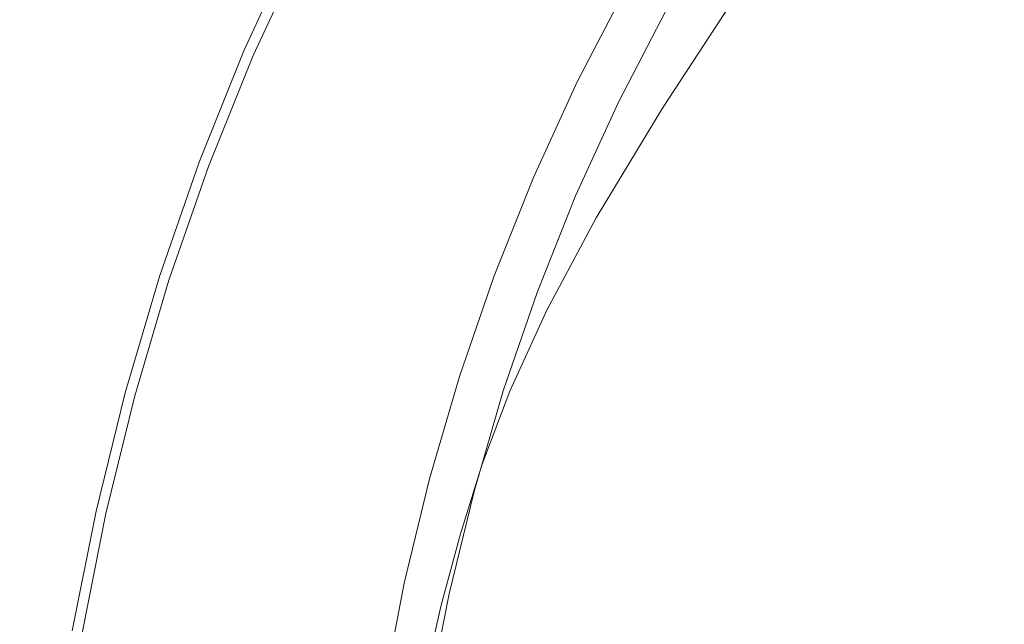
# Model space of a CAD drawing. Extents: x -588 to 1112, y -385 to 365.
# Drawn here: x 230 to 243, y 114 to 122 of the extents above; entities that cross this region are included whole.
import ezdxf

# ---------------------------------------------------------------- set-up
doc = ezdxf.new("R2010")
doc.units = 0
doc.header["$LTSCALE"] = 500
doc.header["$MEASUREMENT"] = 0
doc.layers.add('BESCO_AKRYL', color=7, linetype='Continuous')
doc.layers.add('BESCO_KOREK', color=7, linetype='Continuous')

msp = doc.modelspace()

# ---------------------------------------------------------------- linework, layer by layer
at = {"layer": 'BESCO_AKRYL', "lineweight": 0}
for points, invisible_edges in [([(227.869, 122.808, 11.47), (236.994, 119.53, 11.47), (237.846, 120.943, 11.47), (228.971, 124.429, 11.47)], 15), ([(238.845, 122.465, 11.47), (228.971, 124.429, 11.47), (237.846, 120.943, 11.47), (238.845, 122.465, 11.47)], 15), ([(226.929, 121.301, 11.47), (236.994, 119.53, 11.47), (227.869, 122.808, 11.47), (226.929, 121.301, 11.47)], 15), ([(238.209, 120.901, 11.47), (239.207, 122.423, 11.47), (238.845, 122.465, 11.47), (237.846, 120.943, 11.47)], 15), ([(238.209, 120.901, 11.47), (238.426, 120.875, 11.47), (239.425, 122.399, 11.47), (239.207, 122.423, 11.47)], 15), ([(238.426, 120.875, 11.47), (238.571, 120.858, 11.438), (239.57, 122.382, 11.438), (239.425, 122.399, 11.47)], 13), ([(238.571, 120.858, 11.308), (238.571, 120.858, 11.039), (239.57, 122.382, 11.039), (239.57, 122.382, 11.308)], 15), ([(238.571, 120.858, 2.737), (239.57, 122.382, 2.737), (239.57, 122.382, 5.312), (238.571, 120.858, 5.312)], 15), ([(238.571, 120.858, 10.428), (239.57, 122.382, 10.428), (239.57, 122.382, 11.039), (238.571, 120.858, 11.039)], 15), ([(238.571, 120.858, 11.308), (239.57, 122.382, 11.308), (239.57, 122.382, 11.438), (238.571, 120.858, 11.438)], 15), ([(238.571, 120.858, 7.56), (238.571, 120.858, 5.312), (239.57, 122.382, 5.312), (239.57, 122.382, 7.56)], 15), ([(238.571, 120.858, 0), (239.57, 122.382, 0), (239.57, 122.382, 2.737), (238.571, 120.858, 2.737)], 14), ([(238.571, 120.858, 9.32), (238.571, 120.858, 7.56), (239.57, 122.382, 7.56), (239.57, 122.382, 9.32)], 15), ([(238.571, 120.858, 9.32), (239.57, 122.382, 9.32), (239.57, 122.382, 10.428), (238.571, 120.858, 10.428)], 15), ([(236.994, 119.53, 11.47), (226.929, 121.301, 11.47), (226.221, 120.025, 11.47), (236.354, 118.333, 11.47)], 15), ([(237.356, 119.487, 11.47), (238.209, 120.901, 11.47), (237.846, 120.943, 11.47), (236.994, 119.53, 11.47)], 15), ([(237.356, 119.487, 11.47), (237.572, 119.461, 11.47), (238.426, 120.875, 11.47), (238.209, 120.901, 11.47)], 15), ([(237.572, 119.461, 11.47), (237.717, 119.443, 11.438), (238.571, 120.858, 11.438), (238.426, 120.875, 11.47)], 13), ([(237.717, 119.443, 7.56), (237.717, 119.443, 5.312), (238.571, 120.858, 5.312), (238.571, 120.858, 7.56)], 15), ([(237.717, 119.443, 2.737), (238.571, 120.858, 2.737), (238.571, 120.858, 5.312), (237.717, 119.443, 5.312)], 15), ([(237.717, 119.443, 0), (238.571, 120.858, 0), (238.571, 120.858, 2.737), (237.717, 119.443, 2.737)], 14), ([(237.717, 119.443, 9.32), (238.571, 120.858, 9.32), (238.571, 120.858, 10.428), (237.717, 119.443, 10.428)], 15), ([(237.717, 119.443, 10.428), (238.571, 120.858, 10.428), (238.571, 120.858, 11.039), (237.717, 119.443, 11.039)], 15), ([(237.717, 119.443, 11.308), (237.717, 119.443, 11.039), (238.571, 120.858, 11.039), (238.571, 120.858, 11.308)], 15), ([(237.717, 119.443, 11.308), (238.571, 120.858, 11.308), (238.571, 120.858, 11.438), (237.717, 119.443, 11.438)], 15), ([(237.717, 119.443, 9.32), (237.717, 119.443, 7.56), (238.571, 120.858, 7.56), (238.571, 120.858, 9.32)], 15), ([(236.354, 118.333, 11.47), (226.221, 120.025, 11.47), (225.695, 118.917, 11.47), (235.879, 117.295, 11.47)], 15), ([(237.356, 119.487, 11.47), (236.994, 119.53, 11.47), (236.354, 118.333, 11.47), (236.714, 118.29, 11.47)], 15), ([(236.714, 118.29, 11.47), (236.931, 118.264, 11.47), (237.356, 119.487, 11.47), (236.714, 118.29, 11.47)], 15), ([(237.356, 119.487, 11.47), (236.931, 118.264, 11.47), (237.076, 118.245, 11.438), (237.572, 119.461, 11.47)], 15), ([(237.717, 119.443, 11.438), (237.572, 119.461, 11.47), (237.076, 118.245, 11.438), (237.717, 119.443, 11.438)], 15), ([(237.717, 119.443, 9.32), (237.076, 118.245, 9.32), (237.076, 118.245, 7.56), (237.717, 119.443, 7.56)], 15), ([(237.717, 119.443, 0), (237.717, 119.443, 2.737), (237.076, 118.245, 2.737), (237.076, 118.245, 0)], 7), ([(237.717, 119.443, 10.428), (237.717, 119.443, 11.039), (237.076, 118.245, 11.039), (237.076, 118.245, 10.428)], 15), ([(237.717, 119.443, 11.308), (237.717, 119.443, 11.438), (237.076, 118.245, 11.438), (237.076, 118.245, 11.308)], 13), ([(237.717, 119.443, 11.308), (237.076, 118.245, 11.308), (237.076, 118.245, 11.039), (237.717, 119.443, 11.039)], 15), ([(237.717, 119.443, 9.32), (237.717, 119.443, 10.428), (237.076, 118.245, 10.428), (237.076, 118.245, 9.32)], 15), ([(237.717, 119.443, 2.737), (237.717, 119.443, 5.312), (237.076, 118.245, 5.312), (237.076, 118.245, 2.737)], 15), ([(237.717, 119.443, 7.56), (237.076, 118.245, 7.56), (237.076, 118.245, 5.312), (237.717, 119.443, 5.312)], 15), ([(225.302, 117.913, 11.47), (235.245, 115.456, 11.47), (235.524, 116.356, 11.47), (225.695, 118.917, 11.47)], 15), ([(235.879, 117.295, 11.47), (225.695, 118.917, 11.47), (235.524, 116.356, 11.47), (235.879, 117.295, 11.47)], 15), ([(236.714, 118.29, 11.47), (236.354, 118.333, 11.47), (235.879, 117.295, 11.47), (236.239, 117.251, 11.47)], 15), ([(236.239, 117.251, 11.47), (236.456, 117.224, 11.47), (236.714, 118.29, 11.47), (236.239, 117.251, 11.47)], 15), ([(236.714, 118.29, 11.47), (236.456, 117.224, 11.47), (236.6, 117.206, 11.438), (236.931, 118.264, 11.47)], 15), ([(237.076, 118.245, 11.438), (236.931, 118.264, 11.47), (236.6, 117.206, 11.438), (237.076, 118.245, 11.438)], 15), ([(237.076, 118.245, 2.737), (237.076, 118.245, 5.312), (236.6, 117.206, 5.312), (236.6, 117.206, 2.737)], 15), ([(237.076, 118.245, 11.308), (237.076, 118.245, 11.438), (236.6, 117.206, 11.438), (236.6, 117.206, 11.308)], 13), ([(237.076, 118.245, 11.308), (236.6, 117.206, 11.308), (236.6, 117.206, 11.039), (237.076, 118.245, 11.039)], 15), ([(237.076, 118.245, 9.32), (236.6, 117.206, 9.32), (236.6, 117.206, 7.56), (237.076, 118.245, 7.56)], 15), ([(237.076, 118.245, 9.32), (237.076, 118.245, 10.428), (236.6, 117.206, 10.428), (236.6, 117.206, 9.32)], 15), ([(237.076, 118.245, 0), (237.076, 118.245, 2.737), (236.6, 117.206, 2.737), (236.6, 117.206, 0)], 7), ([(237.076, 118.245, 7.56), (236.6, 117.206, 7.56), (236.6, 117.206, 5.312), (237.076, 118.245, 5.312)], 15), ([(237.076, 118.245, 10.428), (237.076, 118.245, 11.039), (236.6, 117.206, 11.039), (236.6, 117.206, 10.428)], 15), ([(224.993, 116.951, 11.47), (235.245, 115.456, 11.47), (225.302, 117.913, 11.47), (224.993, 116.951, 11.47)], 15), ([(235.884, 116.311, 11.47), (236.239, 117.251, 11.47), (235.879, 117.295, 11.47), (235.524, 116.356, 11.47)], 15), ([(235.884, 116.311, 11.47), (236.101, 116.284, 11.47), (236.456, 117.224, 11.47), (236.239, 117.251, 11.47)], 15), ([(236.101, 116.284, 11.47), (236.245, 116.266, 11.438), (236.6, 117.206, 11.438), (236.456, 117.224, 11.47)], 13), ([(236.245, 116.266, 0), (236.6, 117.206, 0), (236.6, 117.206, 2.737), (236.245, 116.266, 2.737)], 14), ([(236.245, 116.266, 7.56), (236.245, 116.266, 5.312), (236.6, 117.206, 5.312), (236.6, 117.206, 7.56)], 15), ([(236.245, 116.266, 2.737), (236.6, 117.206, 2.737), (236.6, 117.206, 5.312), (236.245, 116.266, 5.312)], 15), ([(236.245, 116.266, 9.32), (236.6, 117.206, 9.32), (236.6, 117.206, 10.428), (236.245, 116.266, 10.428)], 15), ([(236.245, 116.266, 10.428), (236.6, 117.206, 10.428), (236.6, 117.206, 11.039), (236.245, 116.266, 11.039)], 15), ([(236.245, 116.266, 9.32), (236.245, 116.266, 7.56), (236.6, 117.206, 7.56), (236.6, 117.206, 9.32)], 15), ([(236.245, 116.266, 11.308), (236.245, 116.266, 11.039), (236.6, 117.206, 11.039), (236.6, 117.206, 11.308)], 15), ([(236.245, 116.266, 11.308), (236.6, 117.206, 11.308), (236.6, 117.206, 11.438), (236.245, 116.266, 11.438)], 15), ([(235.245, 115.456, 11.47), (224.993, 116.951, 11.47), (224.718, 115.97, 11.47), (234.997, 114.538, 11.47)], 15), ([(235.605, 115.411, 11.47), (235.884, 116.311, 11.47), (235.524, 116.356, 11.47), (235.245, 115.456, 11.47)], 15), ([(235.605, 115.411, 11.47), (235.822, 115.384, 11.47), (236.101, 116.284, 11.47), (235.884, 116.311, 11.47)], 15), ([(235.822, 115.384, 11.47), (235.966, 115.366, 11.438), (236.245, 116.266, 11.438), (236.101, 116.284, 11.47)], 13), ([(235.966, 115.366, 11.308), (236.245, 116.266, 11.308), (236.245, 116.266, 11.438), (235.966, 115.366, 11.438)], 15), ([(235.966, 115.366, 9.32), (236.245, 116.266, 9.32), (236.245, 116.266, 10.428), (235.966, 115.366, 10.428)], 15), ([(235.966, 115.366, 0), (236.245, 116.266, 0), (236.245, 116.266, 2.737), (235.966, 115.366, 2.737)], 14), ([(235.966, 115.366, 7.56), (235.966, 115.366, 5.312), (236.245, 116.266, 5.312), (236.245, 116.266, 7.56)], 15), ([(235.966, 115.366, 10.428), (236.245, 116.266, 10.428), (236.245, 116.266, 11.039), (235.966, 115.366, 11.039)], 15), ([(235.966, 115.366, 9.32), (235.966, 115.366, 7.56), (236.245, 116.266, 7.56), (236.245, 116.266, 9.32)], 15), ([(235.966, 115.366, 2.737), (236.245, 116.266, 2.737), (236.245, 116.266, 5.312), (235.966, 115.366, 5.312)], 15), ([(235.966, 115.366, 11.308), (235.966, 115.366, 11.039), (236.245, 116.266, 11.039), (236.245, 116.266, 11.308)], 15), ([(234.997, 114.538, 11.47), (224.718, 115.97, 11.47), (224.476, 114.972, 11.47), (234.779, 113.605, 11.47)], 15), ([(235.605, 115.411, 11.47), (235.245, 115.456, 11.47), (234.997, 114.538, 11.47), (235.356, 114.492, 11.47)], 15), ([(235.356, 114.492, 11.47), (235.573, 114.464, 11.47), (235.605, 115.411, 11.47), (235.356, 114.492, 11.47)], 15), ([(235.605, 115.411, 11.47), (235.573, 114.464, 11.47), (235.717, 114.446, 11.438), (235.822, 115.384, 11.47)], 15), ([(235.966, 115.366, 11.438), (235.822, 115.384, 11.47), (235.717, 114.446, 11.438), (235.966, 115.366, 11.438)], 11), ([(235.966, 115.366, 7.56), (235.717, 114.446, 7.56), (235.717, 114.446, 5.312), (235.966, 115.366, 5.312)], 15), ([(235.966, 115.366, 9.32), (235.717, 114.446, 9.32), (235.717, 114.446, 7.56), (235.966, 115.366, 7.56)], 15), ([(235.966, 115.366, 0), (235.966, 115.366, 2.737), (235.717, 114.446, 2.737), (235.717, 114.446, 0)], 7), ([(235.966, 115.366, 10.428), (235.966, 115.366, 11.039), (235.717, 114.446, 11.039), (235.717, 114.446, 10.428)], 15), ([(235.966, 115.366, 2.737), (235.966, 115.366, 5.312), (235.717, 114.446, 5.312), (235.717, 114.446, 2.737)], 15), ([(235.966, 115.366, 9.32), (235.966, 115.366, 10.428), (235.717, 114.446, 10.428), (235.717, 114.446, 9.32)], 15), ([(235.966, 115.366, 11.308), (235.717, 114.446, 11.308), (235.717, 114.446, 11.039), (235.966, 115.366, 11.039)], 15), ([(235.966, 115.366, 11.308), (235.966, 115.366, 11.438), (235.717, 114.446, 11.438), (235.717, 114.446, 11.308)], 15), ([(234.59, 112.663, 11.47), (234.779, 113.605, 11.47), (224.476, 114.972, 11.47), (224.267, 113.966, 11.47)], 15), ([(235.356, 114.492, 11.47), (234.997, 114.538, 11.47), (234.779, 113.605, 11.47), (235.138, 113.558, 11.47)], 15), ([(235.356, 114.492, 11.47), (235.138, 113.558, 11.47), (235.355, 113.53, 11.47), (235.573, 114.464, 11.47)], 15), ([(235.573, 114.464, 11.47), (235.355, 113.53, 11.47), (235.499, 113.512, 11.438), (235.717, 114.446, 11.438)], 11), ([(235.717, 114.446, 7.56), (235.499, 113.512, 7.56), (235.499, 113.512, 5.312), (235.717, 114.446, 5.312)], 15), ([(235.717, 114.446, 9.32), (235.499, 113.512, 9.32), (235.499, 113.512, 7.56), (235.717, 114.446, 7.56)], 15), ([(235.717, 114.446, 9.32), (235.717, 114.446, 10.428), (235.499, 113.512, 10.428), (235.499, 113.512, 9.32)], 15), ([(235.717, 114.446, 11.308), (235.717, 114.446, 11.438), (235.499, 113.512, 11.438), (235.499, 113.512, 11.308)], 15), ([(235.717, 114.446, 11.308), (235.499, 113.512, 11.308), (235.499, 113.512, 11.039), (235.717, 114.446, 11.039)], 15), ([(235.717, 114.446, 10.428), (235.717, 114.446, 11.039), (235.499, 113.512, 11.039), (235.499, 113.512, 10.428)], 15), ([(235.717, 114.446, 2.737), (235.717, 114.446, 5.312), (235.499, 113.512, 5.312), (235.499, 113.512, 2.737)], 15), ([(235.717, 114.446, 0), (235.717, 114.446, 2.737), (235.499, 113.512, 2.737), (235.499, 113.512, 0)], 7)]:
    msp.add_3dface(points, dxfattribs=dict(at, invisible_edges=invisible_edges))
at = {"layer": 'BESCO_KOREK', "lineweight": 0}
for points, invisible_edges in [([(236.766, 123.133, 11.988), (236.108, 121.874, 11.988), (235.484, 122.181, 12.117), (236.158, 123.469, 12.117)], 15), ([(236.643, 123.137, 14.713), (236.246, 123.345, 14.6), (235.574, 122.069, 14.603), (235.985, 121.881, 14.716)], 15), ([(240.05, 122.965, 15.239), (239.258, 123.341, 15.103), (238.627, 122.227, 15.11), (239.464, 121.892, 15.248)], 15), ([(237.163, 122.883, 14.832), (236.643, 123.137, 14.713), (235.985, 121.881, 14.716), (236.523, 121.652, 14.836)], 15), ([(237.324, 122.826, 11.789), (236.68, 121.591, 11.789), (236.108, 121.874, 11.988), (236.766, 123.133, 11.988)], 15), ([(233.151, 121.608, 13.246), (233.172, 121.597, 13.354), (233.82, 123, 13.354), (233.799, 123.011, 13.245)], 15), ([(233.169, 121.6, 12.431), (233.151, 121.608, 13.246), (233.799, 123.011, 13.245), (233.817, 123.003, 12.431)], 15), ([(233.169, 121.6, 12.431), (233.817, 123.003, 12.431), (233.917, 122.954, 12.335), (233.271, 121.556, 12.335)], 14), ([(233.172, 121.597, 13.354), (233.214, 121.578, 13.459), (233.861, 122.977, 13.459), (233.82, 123, 13.354)], 15), ([(233.289, 121.541, 13.572), (233.935, 122.937, 13.572), (233.861, 122.977, 13.459), (233.214, 121.578, 13.459)], 14), ([(233.445, 121.48, 12.293), (233.271, 121.556, 12.335), (233.917, 122.954, 12.335), (234.087, 122.871, 12.293)], 15), ([(233.41, 121.483, 13.702), (234.053, 122.873, 13.701), (233.935, 122.937, 13.572), (233.289, 121.541, 13.572)], 15), ([(240.835, 122.631, 15.36), (240.05, 122.965, 15.239), (239.464, 121.892, 15.248), (240.298, 121.597, 15.371)], 15), ([(233.41, 121.483, 13.702), (233.59, 121.397, 13.858), (234.229, 122.778, 13.857), (234.053, 122.873, 13.701)], 15), ([(233.76, 121.342, 12.247), (233.445, 121.48, 12.293), (234.087, 122.871, 12.293), (234.395, 122.719, 12.247)], 15), ([(237.163, 122.883, 14.832), (236.523, 121.652, 14.836), (237.231, 121.371, 14.974), (237.843, 122.569, 14.968)], 15), ([(237.324, 122.826, 11.789), (237.757, 122.587, 11.497), (237.124, 121.372, 11.497), (236.68, 121.591, 11.789)], 15), ([(233.59, 121.397, 13.858), (233.815, 121.288, 14.027), (234.449, 122.659, 14.026), (234.229, 122.778, 13.857)], 15), ([(233.76, 121.342, 12.247), (234.395, 122.719, 12.247), (234.887, 122.476, 12.196), (234.263, 121.122, 12.196)], 15), ([(234.072, 121.165, 14.197), (234.702, 122.523, 14.195), (234.449, 122.659, 14.026), (233.815, 121.288, 14.027)], 15), ([(237.757, 122.587, 11.497), (238.096, 122.401, 11.137), (237.471, 121.201, 11.137), (237.124, 121.372, 11.497)], 15), ([(237.843, 122.569, 14.968), (237.231, 121.371, 14.974), (238.052, 121.067, 15.118), (238.627, 122.227, 15.11)], 15), ([(240.835, 122.631, 15.36), (240.298, 121.597, 15.371), (241.073, 121.376, 15.469), (241.559, 122.376, 15.455)], 15), ([(234.35, 121.033, 14.354), (234.973, 122.378, 14.353), (234.702, 122.523, 14.195), (234.072, 121.165, 14.197)], 15), ([(234.263, 121.122, 12.196), (234.887, 122.476, 12.196), (235.484, 122.181, 12.117), (234.873, 120.855, 12.117)], 15), ([(234.35, 121.033, 14.354), (234.633, 120.9, 14.487), (235.25, 122.231, 14.485), (234.973, 122.378, 14.353)], 15), ([(237.471, 121.201, 11.137), (238.096, 122.401, 11.137), (238.614, 122.115, 10.301), (238.003, 120.938, 10.301)], 10), ([(241.559, 122.376, 15.455), (241.073, 121.376, 15.469), (241.819, 121.224, 15.547), (242.254, 122.196, 15.53)], 15), ([(234.633, 120.9, 14.487), (234.965, 120.754, 14.606), (235.574, 122.069, 14.603), (235.25, 122.231, 14.485)], 15), ([(235.511, 120.576, 11.988), (234.873, 120.855, 12.117), (235.484, 122.181, 12.117), (236.108, 121.874, 11.988)], 15), ([(239.464, 121.892, 15.248), (238.627, 122.227, 15.11), (238.052, 121.067, 15.118), (238.928, 120.771, 15.257)], 15), ([(242.953, 122.089, 15.591), (242.254, 122.196, 15.53), (241.819, 121.224, 15.547), (242.567, 121.136, 15.61)], 15), ([(235.388, 120.584, 14.72), (235.985, 121.881, 14.716), (235.574, 122.069, 14.603), (234.965, 120.754, 14.606)], 15), ([(243.685, 122.053, 15.642), (242.953, 122.089, 15.591), (242.567, 121.136, 15.61), (243.348, 121.107, 15.663)], 15), ([(235.945, 120.381, 14.842), (236.523, 121.652, 14.836), (235.985, 121.881, 14.716), (235.388, 120.584, 14.72)], 15), ([(236.097, 120.319, 11.789), (235.511, 120.576, 11.988), (236.108, 121.874, 11.988), (236.68, 121.591, 11.789)], 15), ([(240.298, 121.597, 15.371), (239.464, 121.892, 15.248), (238.928, 120.771, 15.257), (239.803, 120.512, 15.383)], 15), ([(235.945, 120.381, 14.842), (236.678, 120.131, 14.981), (237.231, 121.371, 14.974), (236.523, 121.652, 14.836)], 15), ([(233.151, 121.608, 13.246), (233.169, 121.6, 12.431), (232.59, 120.161, 12.431), (232.57, 120.168, 13.246)], 13), ([(232.57, 120.168, 13.246), (232.592, 120.158, 13.354), (233.172, 121.597, 13.354), (233.151, 121.608, 13.246)], 15), ([(232.59, 120.161, 12.431), (233.169, 121.6, 12.431), (233.271, 121.556, 12.335), (232.694, 120.122, 12.335)], 15), ([(232.592, 120.158, 13.354), (232.635, 120.141, 13.459), (233.214, 121.578, 13.459), (233.172, 121.597, 13.354)], 15), ([(232.711, 120.108, 13.572), (233.289, 121.541, 13.572), (233.214, 121.578, 13.459), (232.635, 120.141, 13.459)], 14), ([(232.87, 120.053, 12.293), (232.694, 120.122, 12.335), (233.271, 121.556, 12.335), (233.445, 121.48, 12.293)], 15), ([(232.834, 120.056, 13.702), (233.41, 121.483, 13.702), (233.289, 121.541, 13.572), (232.711, 120.108, 13.572)], 15), ([(236.097, 120.319, 11.789), (236.68, 121.591, 11.789), (237.124, 121.372, 11.497), (236.551, 120.12, 11.497)], 15), ([(240.298, 121.597, 15.371), (239.803, 120.512, 15.383), (240.619, 120.32, 15.483), (241.073, 121.376, 15.469)], 15), ([(232.834, 120.056, 13.702), (233.017, 119.978, 13.859), (233.59, 121.397, 13.858), (233.41, 121.483, 13.702)], 15), ([(233.192, 119.93, 12.247), (232.87, 120.053, 12.293), (233.445, 121.48, 12.293), (233.76, 121.342, 12.247)], 15), ([(233.017, 119.978, 13.859), (233.247, 119.881, 14.029), (233.815, 121.288, 14.027), (233.59, 121.397, 13.858)], 15), ([(233.192, 119.93, 12.247), (233.76, 121.342, 12.247), (234.263, 121.122, 12.196), (233.705, 119.733, 12.196)], 15), ([(233.509, 119.771, 14.199), (234.072, 121.165, 14.197), (233.815, 121.288, 14.027), (233.247, 119.881, 14.029)], 15), ([(236.551, 120.12, 11.497), (237.124, 121.372, 11.497), (237.471, 121.201, 11.137), (236.906, 119.965, 11.137)], 15), ([(236.678, 120.131, 14.981), (237.529, 119.863, 15.127), (238.052, 121.067, 15.118), (237.231, 121.371, 14.974)], 15), ([(241.073, 121.376, 15.469), (240.619, 120.32, 15.483), (241.408, 120.19, 15.562), (241.819, 121.224, 15.547)], 15), ([(233.792, 119.653, 14.357), (234.35, 121.033, 14.354), (234.072, 121.165, 14.197), (233.509, 119.771, 14.199)], 15), ([(237.45, 119.727, 10.301), (236.906, 119.965, 11.137), (237.471, 121.201, 11.137), (238.003, 120.938, 10.301)], 5), ([(242.567, 121.136, 15.61), (241.819, 121.224, 15.547), (241.408, 120.19, 15.562), (242.198, 120.117, 15.628)], 15), ([(243.348, 121.107, 15.663), (242.567, 121.136, 15.61), (242.198, 120.117, 15.628), (243.018, 120.094, 15.684)], 15), ([(233.705, 119.733, 12.196), (234.263, 121.122, 12.196), (234.873, 120.855, 12.117), (234.327, 119.494, 12.117)], 15), ([(233.792, 119.653, 14.357), (234.081, 119.533, 14.49), (234.633, 120.9, 14.487), (234.35, 121.033, 14.354)], 15), ([(238.439, 119.603, 15.268), (238.928, 120.771, 15.257), (238.052, 121.067, 15.118), (237.529, 119.863, 15.127)], 15), ([(234.081, 119.533, 14.49), (234.42, 119.404, 14.609), (234.965, 120.754, 14.606), (234.633, 120.9, 14.487)], 15), ([(234.978, 119.243, 11.988), (234.327, 119.494, 12.117), (234.873, 120.855, 12.117), (235.511, 120.576, 11.988)], 15), ([(234.853, 119.253, 14.724), (235.388, 120.584, 14.72), (234.965, 120.754, 14.606), (234.42, 119.404, 14.609)], 15), ([(239.35, 119.377, 15.395), (239.803, 120.512, 15.383), (238.928, 120.771, 15.257), (238.439, 119.603, 15.268)], 15), ([(235.426, 119.074, 14.847), (235.945, 120.381, 14.842), (235.388, 120.584, 14.72), (234.853, 119.253, 14.724)], 15), ([(235.576, 119.013, 11.789), (234.978, 119.243, 11.988), (235.511, 120.576, 11.988), (236.097, 120.319, 11.789)], 15), ([(239.35, 119.377, 15.395), (240.202, 119.212, 15.497), (240.619, 120.32, 15.483), (239.803, 120.512, 15.383)], 15), ([(235.426, 119.074, 14.847), (236.181, 118.855, 14.988), (236.678, 120.131, 14.981), (235.945, 120.381, 14.842)], 15), ([(235.576, 119.013, 11.789), (236.097, 120.319, 11.789), (236.551, 120.12, 11.497), (236.038, 118.836, 11.497)], 15), ([(240.202, 119.212, 15.497), (241.025, 119.101, 15.579), (241.408, 120.19, 15.562), (240.619, 120.32, 15.483)], 15), ([(232.57, 120.168, 13.246), (232.058, 118.694, 13.246), (232.081, 118.686, 13.354), (232.592, 120.158, 13.354)], 15), ([(232.57, 120.168, 13.246), (232.59, 120.161, 12.431), (232.079, 118.688, 12.431), (232.058, 118.694, 13.246)], 15), ([(232.59, 120.161, 12.431), (232.694, 120.122, 12.335), (232.183, 118.654, 12.335), (232.079, 118.688, 12.431)], 7), ([(232.592, 120.158, 13.354), (232.081, 118.686, 13.354), (232.124, 118.67, 13.46), (232.635, 120.141, 13.459)], 15), ([(232.711, 120.108, 13.572), (232.635, 120.141, 13.459), (232.124, 118.67, 13.46), (232.202, 118.641, 13.573)], 7), ([(232.87, 120.053, 12.293), (232.363, 118.594, 12.293), (232.183, 118.654, 12.335), (232.694, 120.122, 12.335)], 15), ([(236.038, 118.836, 11.497), (236.551, 120.12, 11.497), (236.906, 119.965, 11.137), (236.4, 118.696, 11.137)], 11), ([(236.181, 118.855, 14.988), (237.06, 118.622, 15.134), (237.529, 119.863, 15.127), (236.678, 120.131, 14.981)], 15), ([(241.848, 119.039, 15.646), (242.198, 120.117, 15.628), (241.408, 120.19, 15.562), (241.025, 119.101, 15.579)], 15), ([(242.701, 119.02, 15.704), (243.018, 120.094, 15.684), (242.198, 120.117, 15.628), (241.848, 119.039, 15.646)], 15), ([(242.701, 119.02, 15.704), (243.612, 119.037, 15.759), (243.898, 120.115, 15.737), (243.018, 120.094, 15.684)], 15), ([(232.834, 120.056, 13.702), (232.711, 120.108, 13.572), (232.202, 118.641, 13.573), (232.327, 118.596, 13.703)], 15), ([(232.834, 120.056, 13.702), (232.327, 118.596, 13.703), (232.513, 118.527, 13.86), (233.017, 119.978, 13.859)], 15), ([(233.192, 119.93, 12.247), (232.691, 118.485, 12.247), (232.363, 118.594, 12.293), (232.87, 120.053, 12.293)], 15), ([(233.017, 119.978, 13.859), (232.513, 118.527, 13.86), (232.746, 118.442, 14.03), (233.247, 119.881, 14.029)], 15), ([(233.192, 119.93, 12.247), (233.705, 119.733, 12.196), (233.212, 118.311, 12.196), (232.691, 118.485, 12.247)], 15), ([(233.509, 119.771, 14.199), (233.247, 119.881, 14.029), (232.746, 118.442, 14.03), (233.012, 118.344, 14.2)], 15), ([(236.4, 118.696, 11.137), (236.906, 119.965, 11.137), (237.45, 119.727, 10.301), (236.955, 118.482, 10.301)], 11), ([(238, 118.396, 15.279), (238.439, 119.603, 15.268), (237.529, 119.863, 15.127), (237.06, 118.622, 15.134)], 15), ([(233.792, 119.653, 14.357), (233.509, 119.771, 14.199), (233.012, 118.344, 14.2), (233.3, 118.24, 14.359)], 15), ([(233.705, 119.733, 12.196), (234.327, 119.494, 12.117), (233.846, 118.1, 12.117), (233.212, 118.311, 12.196)], 15), ([(233.792, 119.653, 14.357), (233.3, 118.24, 14.359), (233.593, 118.135, 14.493), (234.081, 119.533, 14.49)], 15), ([(234.081, 119.533, 14.49), (233.593, 118.135, 14.493), (233.939, 118.021, 14.612), (234.42, 119.404, 14.609)], 15), ([(234.978, 119.243, 11.988), (234.507, 117.879, 11.988), (233.846, 118.1, 12.117), (234.327, 119.494, 12.117)], 15), ([(238.94, 118.2, 15.408), (239.35, 119.377, 15.395), (238.439, 119.603, 15.268), (238, 118.396, 15.279)], 15), ([(234.853, 119.253, 14.724), (234.42, 119.404, 14.609), (233.939, 118.021, 14.612), (234.381, 117.891, 14.728)], 15), ([(238.94, 118.2, 15.408), (239.822, 118.057, 15.511), (240.202, 119.212, 15.497), (239.35, 119.377, 15.395)], 15), ([(235.426, 119.074, 14.847), (234.853, 119.253, 14.724), (234.381, 117.891, 14.728), (234.967, 117.734, 14.852)], 15), ([(235.576, 119.013, 11.789), (235.116, 117.677, 11.789), (234.507, 117.879, 11.988), (234.978, 119.243, 11.988)], 15), ([(239.822, 118.057, 15.511), (240.672, 117.963, 15.595), (241.025, 119.101, 15.579), (240.202, 119.212, 15.497)], 15), ([(241.523, 117.91, 15.664), (241.848, 119.039, 15.646), (241.025, 119.101, 15.579), (240.672, 117.963, 15.595)], 15), ([(235.426, 119.074, 14.847), (234.967, 117.734, 14.852), (235.742, 117.546, 14.994), (236.181, 118.855, 14.988)], 15), ([(235.576, 119.013, 11.789), (236.038, 118.836, 11.497), (235.585, 117.52, 11.497), (235.116, 117.677, 11.789)], 15), ([(242.403, 117.894, 15.724), (242.701, 119.02, 15.704), (241.848, 119.039, 15.646), (241.523, 117.91, 15.664)], 15), ([(242.403, 117.894, 15.724), (243.34, 117.909, 15.78), (243.612, 119.037, 15.759), (242.701, 119.02, 15.704)], 15), ([(236.181, 118.855, 14.988), (235.742, 117.546, 14.994), (236.643, 117.345, 15.143), (237.06, 118.622, 15.134)], 15), ([(236.038, 118.836, 11.497), (236.4, 118.696, 11.137), (235.954, 117.397, 11.137), (235.585, 117.52, 11.497)], 15), ([(231.635, 117.187, 12.431), (231.614, 117.191, 13.246), (232.058, 118.694, 13.246), (232.079, 118.688, 12.431)], 7), ([(232.058, 118.694, 13.246), (231.614, 117.191, 13.246), (231.637, 117.185, 13.354), (232.081, 118.686, 13.354)], 15), ([(232.079, 118.688, 12.431), (232.183, 118.654, 12.335), (231.741, 117.156, 12.335), (231.635, 117.187, 12.431)], 15), ([(232.081, 118.686, 13.354), (231.637, 117.185, 13.354), (231.68, 117.171, 13.46), (232.124, 118.67, 13.46)], 15), ([(232.202, 118.641, 13.573), (232.124, 118.67, 13.46), (231.68, 117.171, 13.46), (231.759, 117.146, 13.573)], 7), ([(232.363, 118.594, 12.293), (231.925, 117.105, 12.293), (231.741, 117.156, 12.335), (232.183, 118.654, 12.335)], 15), ([(232.327, 118.596, 13.703), (232.202, 118.641, 13.573), (231.759, 117.146, 13.573), (231.886, 117.106, 13.703)], 15), ([(232.327, 118.596, 13.703), (231.886, 117.106, 13.703), (232.075, 117.047, 13.861), (232.513, 118.527, 13.86)], 15), ([(232.691, 118.485, 12.247), (232.256, 117.011, 12.247), (231.925, 117.105, 12.293), (232.363, 118.594, 12.293)], 15), ([(235.954, 117.397, 11.137), (236.4, 118.696, 11.137), (236.955, 118.482, 10.301), (236.518, 117.21, 10.301)], 10), ([(238, 118.396, 15.279), (237.06, 118.622, 15.134), (236.643, 117.345, 15.143), (237.607, 117.151, 15.289)], 15), ([(232.513, 118.527, 13.86), (232.075, 117.047, 13.861), (232.311, 116.974, 14.031), (232.746, 118.442, 14.03)], 15), ([(232.691, 118.485, 12.247), (233.212, 118.311, 12.196), (232.786, 116.861, 12.196), (232.256, 117.011, 12.247)], 15), ([(233.012, 118.344, 14.2), (232.746, 118.442, 14.03), (232.311, 116.974, 14.031), (232.582, 116.889, 14.202)], 15), ([(233.3, 118.24, 14.359), (233.012, 118.344, 14.2), (232.582, 116.889, 14.202), (232.873, 116.8, 14.361)], 15), ([(238.94, 118.2, 15.408), (238, 118.396, 15.279), (237.607, 117.151, 15.289), (238.574, 116.984, 15.419)], 15), ([(233.212, 118.311, 12.196), (233.846, 118.1, 12.117), (233.428, 116.679, 12.117), (232.786, 116.861, 12.196)], 15), ([(233.3, 118.24, 14.359), (232.873, 116.8, 14.361), (233.17, 116.709, 14.495), (233.593, 118.135, 14.493)], 15), ([(233.593, 118.135, 14.493), (233.17, 116.709, 14.495), (233.521, 116.612, 14.615), (233.939, 118.021, 14.612)], 15), ([(234.507, 117.879, 11.988), (234.099, 116.489, 11.988), (233.428, 116.679, 12.117), (233.846, 118.1, 12.117)], 15), ([(238.94, 118.2, 15.408), (238.574, 116.984, 15.419), (239.48, 116.863, 15.524), (239.822, 118.057, 15.511)], 15), ([(234.381, 117.891, 14.728), (233.939, 118.021, 14.612), (233.521, 116.612, 14.615), (233.972, 116.499, 14.732)], 15), ([(239.822, 118.057, 15.511), (239.48, 116.863, 15.524), (240.355, 116.783, 15.61), (240.672, 117.963, 15.595)], 15), ([(241.523, 117.91, 15.664), (240.672, 117.963, 15.595), (240.355, 116.783, 15.61), (241.228, 116.739, 15.679)], 15), ([(234.967, 117.734, 14.852), (234.381, 117.891, 14.728), (233.972, 116.499, 14.732), (234.569, 116.367, 14.857)], 15), ([(235.116, 117.677, 11.789), (234.717, 116.315, 11.789), (234.099, 116.489, 11.988), (234.507, 117.879, 11.988)], 15), ([(242.403, 117.894, 15.724), (241.523, 117.91, 15.664), (241.228, 116.739, 15.679), (242.13, 116.726, 15.741)], 15), ([(242.403, 117.894, 15.724), (242.13, 116.726, 15.741), (243.089, 116.737, 15.798), (243.34, 117.909, 15.78)], 15), ([(234.967, 117.734, 14.852), (234.569, 116.367, 14.857), (235.36, 116.208, 15), (235.742, 117.546, 14.994)], 15), ([(235.116, 117.677, 11.789), (235.585, 117.52, 11.497), (235.194, 116.18, 11.497), (234.717, 116.315, 11.789)], 15), ([(235.585, 117.52, 11.497), (235.954, 117.397, 11.137), (235.567, 116.074, 11.137), (235.194, 116.18, 11.497)], 15), ([(235.742, 117.546, 14.994), (235.36, 116.208, 15), (236.279, 116.038, 15.15), (236.643, 117.345, 15.143)], 15), ([(235.567, 116.074, 11.137), (235.954, 117.397, 11.137), (236.518, 117.21, 10.301), (236.14, 115.911, 10.301)], 10), ([(237.607, 117.151, 15.289), (236.643, 117.345, 15.143), (236.279, 116.038, 15.15), (237.265, 115.875, 15.298)], 15), ([(231.239, 115.664, 13.246), (231.261, 115.657, 13.354), (231.637, 117.185, 13.354), (231.614, 117.191, 13.246)], 15), ([(231.614, 117.191, 13.246), (231.635, 117.187, 12.431), (231.26, 115.659, 12.431), (231.239, 115.664, 13.246)], 15), ([(231.26, 115.659, 12.431), (231.635, 117.187, 12.431), (231.741, 117.156, 12.335), (231.368, 115.634, 12.335)], 14), ([(231.261, 115.657, 13.354), (231.306, 115.646, 13.46), (231.68, 117.171, 13.46), (231.637, 117.185, 13.354)], 15), ([(231.385, 115.626, 13.573), (231.759, 117.146, 13.573), (231.68, 117.171, 13.46), (231.306, 115.646, 13.46)], 14), ([(231.553, 115.591, 12.293), (231.368, 115.634, 12.335), (231.741, 117.156, 12.335), (231.925, 117.105, 12.293)], 15), ([(231.514, 115.593, 13.704), (231.886, 117.106, 13.703), (231.759, 117.146, 13.573), (231.385, 115.626, 13.573)], 15), ([(231.514, 115.593, 13.704), (231.705, 115.543, 13.861), (232.075, 117.047, 13.861), (231.886, 117.106, 13.703)], 15), ([(231.889, 115.512, 12.247), (231.553, 115.591, 12.293), (231.925, 117.105, 12.293), (232.256, 117.011, 12.247)], 15), ([(238.574, 116.984, 15.419), (237.607, 117.151, 15.289), (237.265, 115.875, 15.298), (238.252, 115.734, 15.43)], 15), ([(231.705, 115.543, 13.861), (231.944, 115.481, 14.032), (232.311, 116.974, 14.031), (232.075, 117.047, 13.861)], 15), ([(231.889, 115.512, 12.247), (232.256, 117.011, 12.247), (232.786, 116.861, 12.196), (232.424, 115.387, 12.196)], 15), ([(232.217, 115.411, 14.204), (232.582, 116.889, 14.202), (232.311, 116.974, 14.031), (231.944, 115.481, 14.032)], 15), ([(238.574, 116.984, 15.419), (238.252, 115.734, 15.43), (239.179, 115.633, 15.537), (239.48, 116.863, 15.524)], 15), ([(232.512, 115.336, 14.363), (232.873, 116.8, 14.361), (232.582, 116.889, 14.202), (232.217, 115.411, 14.204)], 15), ([(232.424, 115.387, 12.196), (232.786, 116.861, 12.196), (233.428, 116.679, 12.117), (233.074, 115.235, 12.117)], 15), ([(239.48, 116.863, 15.524), (239.179, 115.633, 15.537), (240.073, 115.566, 15.622), (240.355, 116.783, 15.61)], 15), ([(232.512, 115.336, 14.363), (232.813, 115.26, 14.498), (233.17, 116.709, 14.495), (232.873, 116.8, 14.361)], 15), ([(232.813, 115.26, 14.498), (233.168, 115.178, 14.618), (233.521, 116.612, 14.615), (233.17, 116.709, 14.495)], 15), ([(241.228, 116.739, 15.679), (240.355, 116.783, 15.61), (240.073, 115.566, 15.622), (240.965, 115.531, 15.694)], 15), ([(242.13, 116.726, 15.741), (241.228, 116.739, 15.679), (240.965, 115.531, 15.694), (241.885, 115.52, 15.756)], 15), ([(242.13, 116.726, 15.741), (241.885, 115.52, 15.756), (242.864, 115.529, 15.815), (243.089, 116.737, 15.798)], 15), ([(243.089, 116.737, 15.798), (242.864, 115.529, 15.815), (243.897, 115.557, 15.87), (244.105, 116.772, 15.852)], 15), ([(233.755, 115.075, 11.988), (233.074, 115.235, 12.117), (233.428, 116.679, 12.117), (234.099, 116.489, 11.988)], 15), ([(233.625, 115.086, 14.736), (233.972, 116.499, 14.732), (233.521, 116.612, 14.615), (233.168, 115.178, 14.618)], 15), ([(234.231, 114.976, 14.861), (234.569, 116.367, 14.857), (233.972, 116.499, 14.732), (233.625, 115.086, 14.736)], 15), ([(234.378, 114.929, 11.789), (233.755, 115.075, 11.988), (234.099, 116.489, 11.988), (234.717, 116.315, 11.789)], 15), ([(234.231, 114.976, 14.861), (235.035, 114.845, 15.006), (235.36, 116.208, 15), (234.569, 116.367, 14.857)], 15), ([(234.378, 114.929, 11.789), (234.717, 116.315, 11.789), (235.194, 116.18, 11.497), (234.862, 114.816, 11.497)], 15), ([(234.862, 114.816, 11.497), (235.194, 116.18, 11.497), (235.567, 116.074, 11.137), (235.24, 114.727, 11.137)], 11), ([(235.035, 114.845, 15.006), (235.97, 114.705, 15.157), (236.279, 116.038, 15.15), (235.36, 116.208, 15)], 15), ([(235.82, 114.591, 10.301), (235.24, 114.727, 11.137), (235.567, 116.074, 11.137), (236.14, 115.911, 10.301)], 7), ([(236.973, 114.571, 15.306), (237.265, 115.875, 15.298), (236.279, 116.038, 15.15), (235.97, 114.705, 15.157)], 15), ([(237.977, 114.456, 15.439), (238.252, 115.734, 15.43), (237.265, 115.875, 15.298), (236.973, 114.571, 15.306)], 15), ([(237.977, 114.456, 15.439), (238.919, 114.373, 15.547), (239.179, 115.633, 15.537), (238.252, 115.734, 15.43)], 15), ([(231.26, 115.659, 12.431), (230.953, 114.112, 12.431), (230.931, 114.115, 13.246), (231.239, 115.664, 13.246)], 14), ([(230.931, 114.115, 13.246), (230.954, 114.111, 13.354), (231.261, 115.657, 13.354), (231.239, 115.664, 13.246)], 15), ([(230.953, 114.112, 12.431), (231.26, 115.659, 12.431), (231.368, 115.634, 12.335), (231.061, 114.092, 12.335)], 15), ([(230.954, 114.111, 13.354), (230.999, 114.101, 13.46), (231.306, 115.646, 13.46), (231.261, 115.657, 13.354)], 15), ([(231.08, 114.084, 13.573), (231.385, 115.626, 13.573), (231.306, 115.646, 13.46), (230.999, 114.101, 13.46)], 15), ([(231.248, 114.057, 12.293), (231.061, 114.092, 12.335), (231.368, 115.634, 12.335), (231.553, 115.591, 12.293)], 15), ([(231.209, 114.058, 13.704), (231.514, 115.593, 13.704), (231.385, 115.626, 13.573), (231.08, 114.084, 13.573)], 11), ([(231.209, 114.058, 13.704), (231.401, 114.018, 13.862), (231.705, 115.543, 13.861), (231.514, 115.593, 13.704)], 15), ([(231.588, 113.993, 12.247), (231.248, 114.057, 12.293), (231.553, 115.591, 12.293), (231.889, 115.512, 12.247)], 15), ([(231.401, 114.018, 13.862), (231.643, 113.968, 14.033), (231.944, 115.481, 14.032), (231.705, 115.543, 13.861)], 15), ([(238.919, 114.373, 15.547), (239.829, 114.319, 15.634), (240.073, 115.566, 15.622), (239.179, 115.633, 15.537)], 15), ([(240.736, 114.29, 15.707), (240.965, 115.531, 15.694), (240.073, 115.566, 15.622), (239.829, 114.319, 15.634)], 15), ([(242.665, 114.289, 15.83), (243.713, 114.311, 15.885), (243.897, 115.557, 15.87), (242.864, 115.529, 15.815)], 15), ([(231.588, 113.993, 12.247), (231.889, 115.512, 12.247), (232.424, 115.387, 12.196), (232.129, 113.893, 12.196)], 15), ([(231.919, 113.912, 14.205), (232.217, 115.411, 14.204), (231.944, 115.481, 14.032), (231.643, 113.968, 14.033)], 15), ([(241.671, 114.281, 15.77), (241.885, 115.52, 15.756), (240.965, 115.531, 15.694), (240.736, 114.29, 15.707)], 15), ([(241.671, 114.281, 15.77), (242.665, 114.289, 15.83), (242.864, 115.529, 15.815), (241.885, 115.52, 15.756)], 15), ([(232.216, 113.852, 14.365), (232.512, 115.336, 14.363), (232.217, 115.411, 14.204), (231.919, 113.912, 14.205)], 15), ([(232.129, 113.893, 12.196), (232.424, 115.387, 12.196), (233.074, 115.235, 12.117), (232.786, 113.77, 12.117)], 15), ([(232.216, 113.852, 14.365), (232.52, 113.791, 14.5), (232.813, 115.26, 14.498), (232.512, 115.336, 14.363)], 15), ([(232.52, 113.791, 14.5), (232.879, 113.725, 14.621), (233.168, 115.178, 14.618), (232.813, 115.26, 14.498)], 15), ([(233.473, 113.643, 11.988), (232.786, 113.77, 12.117), (233.074, 115.235, 12.117), (233.755, 115.075, 11.988)], 15), ([(233.341, 113.651, 14.739), (233.625, 115.086, 14.736), (233.168, 115.178, 14.618), (232.879, 113.725, 14.621)], 15), ([(233.955, 113.564, 14.865), (234.231, 114.976, 14.861), (233.625, 115.086, 14.736), (233.341, 113.651, 14.739)], 15), ([(234.102, 113.526, 11.789), (233.473, 113.643, 11.988), (233.755, 115.075, 11.988), (234.378, 114.929, 11.789)], 15), ([(233.955, 113.564, 14.865), (234.768, 113.46, 15.011), (235.035, 114.845, 15.006), (234.231, 114.976, 14.861)], 15), ([(234.102, 113.526, 11.789), (234.378, 114.929, 11.789), (234.862, 114.816, 11.497), (234.591, 113.435, 11.497)], 15), ([(234.591, 113.435, 11.497), (234.862, 114.816, 11.497), (235.24, 114.727, 11.137), (234.972, 113.363, 11.137)], 15), ([(234.768, 113.46, 15.011), (235.715, 113.349, 15.163), (235.97, 114.705, 15.157), (235.035, 114.845, 15.006)], 15), ([(235.557, 113.255, 10.301), (234.972, 113.363, 11.137), (235.24, 114.727, 11.137), (235.82, 114.591, 10.301)], 5), ([(236.731, 113.243, 15.313), (236.973, 114.571, 15.306), (235.97, 114.705, 15.157), (235.715, 113.349, 15.163)], 15), ([(237.75, 113.152, 15.447), (237.977, 114.456, 15.439), (236.973, 114.571, 15.306), (236.731, 113.243, 15.313)], 15), ([(237.75, 113.152, 15.447), (238.704, 113.088, 15.556), (238.919, 114.373, 15.547), (237.977, 114.456, 15.439)], 15), ([(238.704, 113.088, 15.556), (239.625, 113.046, 15.644), (239.829, 114.319, 15.634), (238.919, 114.373, 15.547)], 15), ([(240.545, 113.022, 15.718), (240.736, 114.29, 15.707), (239.829, 114.319, 15.634), (239.625, 113.046, 15.644)], 15), ([(241.492, 113.016, 15.782), (241.671, 114.281, 15.77), (240.736, 114.29, 15.707), (240.545, 113.022, 15.718)], 15), ([(241.492, 113.016, 15.782), (242.497, 113.021, 15.842), (242.665, 114.289, 15.83), (241.671, 114.281, 15.77)], 15), ([(242.497, 113.021, 15.842), (243.557, 113.039, 15.898), (243.713, 114.311, 15.885), (242.665, 114.289, 15.83)], 15)]:
    msp.add_3dface(points, dxfattribs=dict(at, invisible_edges=invisible_edges))

doc.saveas('drawing.dxf')
